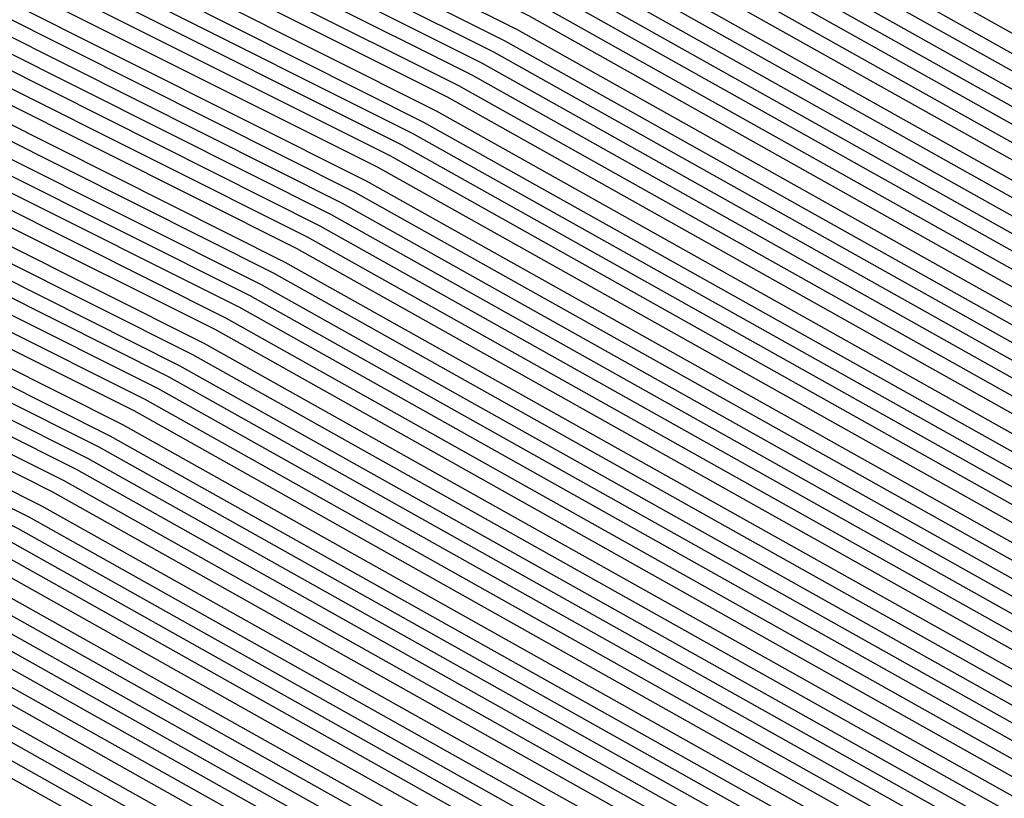
# Model space of a CAD drawing. Units: inches. Extents: x 878723 to 881363, y 7342778 to 7345418.
# Drawn here: x 880020 to 880022, y 7344404 to 7344405 of the extents above; entities that cross this region are included whole.
import ezdxf

# ---------------------------------------------------------------- set-up
doc = ezdxf.new("R2010")
doc.units = ezdxf.units.IN
doc.header["$MEASUREMENT"] = 0
doc.layers.add('Contour_87877342', color=7, linetype='Continuous', true_color=0xa0d95b)

msp = doc.modelspace()

# ---------------------------------------------------------------- linework, layer by layer
at = {"layer": 'Contour_87877342'}
for points in [[(880025.2692, 7344399.1417, 3238), (880023.8702, 7344401.9201, 3238), (880020.1398, 7344404.0099, 3238), (880018.0499, 7344405.0597, 3238), (880013.338, 7344407.2081, 3238), (880010.0348, 7344411.9201, 3238), (880010.4938, 7344414.3615, 3238), (880011.4679, 7344418.5021, 3238), (880012.0392, 7344421.9201, 3238), (880013.2379, 7344426.7296, 3238), (880013.9899, 7344427.8624, 3238), (880016.0138, 7344431.9201, 3238), (880016.6925, 7344433.2775, 3238), (880018.0499, 7344433.9562, 3238), (880022.2589, 7344436.129, 3238), (880023.255, 7344436.715, 3238), (880028.0499, 7344438.546, 3238), (880032.879, 7344437.091, 3238), (880033.15, 7344437.0226, 3238), (880038.0499, 7344435.3771, 3238), (880040.3571, 7344434.2247, 3238), (880041.5094, 7344431.9201, 3238), (880044.1266, 7344427.9992, 3238), (880045.2399, 7344424.7326, 3238)], [(880025.3082, 7344399.1759, 3237), (880023.9264, 7344401.9201, 3237), (880020.1593, 7344404.0294, 3237), (880018.0499, 7344405.089, 3237), (880013.3576, 7344407.2277, 3237), (880010.069, 7344411.9201, 3237), (880010.5377, 7344414.4054, 3237), (880011.4948, 7344418.4777, 3237), (880012.0709, 7344421.9201, 3237), (880013.2648, 7344426.7052, 3237), (880014.1168, 7344427.9845, 3237), (880016.0773, 7344431.9201, 3237), (880016.734, 7344433.2384, 3237), (880018.0499, 7344433.8927, 3237), (880022.1295, 7344436.0021, 3237), (880023.2892, 7344436.6808, 3237), (880028.0499, 7344438.4972, 3237), (880032.945, 7344437.0275, 3237), (880033.111, 7344436.9835, 3237), (880038.0499, 7344435.3234, 3237), (880040.3204, 7344434.1906, 3237), (880041.4581, 7344431.9201, 3237), (880044.0949, 7344427.965, 3237), (880045.1764, 7344424.796, 3237)], [(880025.3449, 7344399.215, 3236), (880023.9826, 7344401.9201, 3236), (880020.1813, 7344404.049, 3236), (880018.0499, 7344405.1183, 3236), (880013.3795, 7344407.2472, 3236), (880010.1056, 7344411.9201, 3236), (880010.5817, 7344414.4494, 3236), (880011.5216, 7344418.4484, 3236), (880012.1027, 7344421.9201, 3236), (880013.2892, 7344426.6808, 3236), (880014.2413, 7344428.1115, 3236), (880016.1383, 7344431.9201, 3236), (880016.7755, 7344433.1945, 3236), (880018.0499, 7344433.8292, 3236), (880022.0001, 7344435.8703, 3236), (880023.3209, 7344436.6466, 3236), (880028.0499, 7344438.4533, 3236), (880033.0109, 7344436.9591, 3236), (880033.0719, 7344436.9445, 3236), (880038.0499, 7344435.2745, 3236), (880040.2863, 7344434.1564, 3236), (880041.4069, 7344431.9201, 3236), (880044.0631, 7344427.9357, 3236), (880045.1129, 7344424.8595, 3236)], [(880025.3815, 7344399.254, 3235), (880024.0387, 7344401.9201, 3235), (880020.2008, 7344404.0685, 3235), (880018.0499, 7344405.1476, 3235), (880013.3991, 7344407.2716, 3235), (880010.1398, 7344411.9201, 3235), (880010.6256, 7344414.4933, 3235), (880011.5485, 7344418.4191, 3235), (880012.1344, 7344421.9201, 3235), (880013.3136, 7344426.6564, 3235), (880014.3683, 7344428.2384, 3235), (880016.2018, 7344431.9201, 3235), (880016.817, 7344433.1505, 3235), (880018.0499, 7344433.7658, 3235), (880021.8683, 7344435.7384, 3235), (880023.3551, 7344436.6124, 3235), (880028.0499, 7344438.4044, 3235), (880033.0353, 7344436.9054, 3235), (880033.0841, 7344436.8859, 3235), (880038.0499, 7344435.2208, 3235), (880040.2521, 7344434.1222, 3235), (880041.3532, 7344431.9201, 3235), (880044.0338, 7344427.9015, 3235), (880045.0494, 7344424.923, 3235)], [(880025.4205, 7344399.2882, 3234), (880024.0949, 7344401.9201, 3234), (880020.2203, 7344404.0929, 3234), (880018.0499, 7344405.1769, 3234), (880013.421, 7344407.2911, 3234), (880010.1764, 7344411.9201, 3234), (880010.6696, 7344414.5372, 3234), (880011.5753, 7344418.3947, 3234), (880012.1661, 7344421.9201, 3234), (880013.3405, 7344426.632, 3234), (880014.4928, 7344428.3654, 3234), (880016.2653, 7344431.9201, 3234), (880016.861, 7344433.1115, 3234), (880018.0499, 7344433.7072, 3234), (880021.7389, 7344435.6066, 3234), (880023.3893, 7344436.5783, 3234), (880028.0499, 7344438.3605, 3234), (880032.9987, 7344436.8712, 3234), (880033.1622, 7344436.8078, 3234), (880038.0499, 7344435.1671, 3234), (880040.2179, 7344434.088, 3234), (880041.3019, 7344431.9201, 3234), (880044.0021, 7344427.8722, 3234), (880044.986, 7344424.9865, 3234)], [(880025.4572, 7344399.3273, 3233), (880024.1534, 7344401.9201, 3233), (880020.2399, 7344404.1124, 3233), (880018.0499, 7344405.2111, 3233), (880013.4406, 7344407.3107, 3233), (880010.213, 7344411.9201, 3233), (880010.7111, 7344414.5812, 3233), (880011.6022, 7344418.3654, 3233), (880012.1979, 7344421.9201, 3233), (880013.3649, 7344426.6027, 3233), (880014.6198, 7344428.4874, 3233), (880016.3287, 7344431.9201, 3233), (880016.9025, 7344433.0675, 3233), (880018.0499, 7344433.6437, 3233), (880021.6071, 7344435.4796, 3233), (880023.4235, 7344436.549, 3233), (880028.0499, 7344438.3117, 3233), (880032.962, 7344436.8322, 3233), (880033.2404, 7344436.7296, 3233), (880038.0499, 7344435.1183, 3233), (880040.1837, 7344434.0538, 3233), (880041.2506, 7344431.9201, 3233), (880043.9703, 7344427.8429, 3233), (880044.9225, 7344425.0499, 3233)], [(880025.4938, 7344399.3663, 3232), (880024.2096, 7344401.9201, 3232), (880020.2618, 7344404.132, 3232), (880018.0499, 7344405.2404, 3232), (880013.4625, 7344407.3302, 3232), (880010.2472, 7344411.9201, 3232), (880010.755, 7344414.6251, 3232), (880011.629, 7344418.341, 3232), (880012.2296, 7344421.9201, 3232), (880013.3917, 7344426.5783, 3232), (880014.7443, 7344428.6144, 3232), (880016.3922, 7344431.9201, 3232), (880016.944, 7344433.0236, 3232), (880018.0499, 7344433.5802, 3232), (880021.4777, 7344435.3478, 3232), (880023.4576, 7344436.5148, 3232), (880028.0499, 7344438.2628, 3232), (880032.9279, 7344436.798, 3232), (880033.3185, 7344436.6515, 3232), (880038.0499, 7344435.0646, 3232), (880040.1471, 7344434.0197, 3232), (880041.1969, 7344431.9201, 3232), (880043.9386, 7344427.8087, 3232), (880044.859, 7344425.1134, 3232)], [(880025.5328, 7344399.4005, 3231), (880024.2658, 7344401.9201, 3231), (880020.2814, 7344404.1515, 3231), (880018.0499, 7344405.2697, 3231), (880013.4821, 7344407.3546, 3231), (880010.2838, 7344411.9201, 3231), (880010.799, 7344414.6691, 3231), (880011.6559, 7344418.3117, 3231), (880012.2614, 7344421.9201, 3231), (880013.4161, 7344426.5538, 3231), (880014.8712, 7344428.7413, 3231), (880016.4557, 7344431.9201, 3231), (880016.9855, 7344432.9845, 3231), (880018.0499, 7344433.5167, 3231), (880021.3458, 7344435.216, 3231), (880023.4918, 7344436.4806, 3231), (880028.0499, 7344438.2189, 3231), (880032.8912, 7344436.7638, 3231), (880033.3966, 7344436.5734, 3231), (880038.0499, 7344435.0158, 3231), (880040.1129, 7344433.9855, 3231), (880041.1456, 7344431.9201, 3231), (880043.9093, 7344427.7794, 3231), (880044.7955, 7344425.1769, 3231)], [(880025.5695, 7344399.4396, 3230), (880024.3219, 7344401.9201, 3230), (880020.3009, 7344404.171, 3230), (880018.0499, 7344405.299, 3230), (880013.504, 7344407.3742, 3230), (880010.318, 7344411.9201, 3230), (880010.8429, 7344414.713, 3230), (880011.6852, 7344418.2872, 3230), (880012.2907, 7344421.9201, 3230), (880013.4406, 7344426.5294, 3230), (880014.9957, 7344428.8683, 3230), (880016.5192, 7344431.9201, 3230), (880017.0294, 7344432.9406, 3230), (880018.0499, 7344433.4533, 3230), (880021.2164, 7344435.089, 3230), (880023.5236, 7344436.4464, 3230), (880028.0499, 7344438.1701, 3230), (880032.8546, 7344436.7247, 3230), (880033.4747, 7344436.4953, 3230), (880038.0499, 7344434.962, 3230), (880040.0787, 7344433.9464, 3230), (880041.0944, 7344431.9201, 3230), (880043.8776, 7344427.7453, 3230), (880044.7321, 7344425.2404, 3230)], [(880025.6085, 7344399.4786, 3229), (880024.3781, 7344401.9201, 3229), (880020.3229, 7344404.1906, 3229), (880018.0499, 7344405.3331, 3229), (880013.526, 7344407.3937, 3229), (880010.3546, 7344411.9201, 3229), (880010.8868, 7344414.757, 3229), (880011.712, 7344418.2579, 3229), (880012.3224, 7344421.9201, 3229), (880013.4674, 7344426.505, 3229), (880015.1227, 7344428.9904, 3229), (880016.5802, 7344431.9201, 3229), (880017.0709, 7344432.9015, 3229), (880018.0499, 7344433.3898, 3229), (880021.087, 7344434.9572, 3229), (880023.5577, 7344436.4122, 3229), (880028.0499, 7344438.1261, 3229), (880032.8204, 7344436.6906, 3229), (880033.5529, 7344436.4171, 3229), (880038.0499, 7344434.9083, 3229), (880040.0446, 7344433.9122, 3229), (880041.0407, 7344431.9201, 3229), (880043.8458, 7344427.716, 3229), (880044.6686, 7344425.3038, 3229)], [(880025.6451, 7344399.5128, 3228), (880024.4342, 7344401.9201, 3228), (880020.3424, 7344404.2101, 3228), (880018.0499, 7344405.3624, 3228), (880013.5455, 7344407.4181, 3228), (880010.3888, 7344411.9201, 3228), (880010.9308, 7344414.8009, 3228), (880011.7389, 7344418.2335, 3228), (880012.3541, 7344421.9201, 3228), (880013.4918, 7344426.4806, 3228), (880015.2472, 7344429.1173, 3228), (880016.6437, 7344431.9201, 3228), (880017.1124, 7344432.8576, 3228), (880018.0499, 7344433.3263, 3228), (880020.9552, 7344434.8253, 3228), (880023.5919, 7344436.3781, 3228), (880028.0499, 7344438.0773, 3228), (880032.7838, 7344436.6515, 3228), (880033.631, 7344436.339, 3228), (880038.0499, 7344434.8595, 3228), (880040.0104, 7344433.8781, 3228), (880040.9894, 7344431.9201, 3228), (880043.8141, 7344427.6867, 3228), (880044.6051, 7344425.3673, 3228)], [(880025.6818, 7344399.5519, 3227), (880024.4904, 7344401.9201, 3227), (880020.3619, 7344404.2345, 3227), (880018.0499, 7344405.3917, 3227), (880013.5675, 7344407.4376, 3227), (880010.4254, 7344411.9201, 3227), (880010.9747, 7344414.8449, 3227), (880011.7658, 7344418.2042, 3227), (880012.3859, 7344421.9201, 3227), (880013.5162, 7344426.4513, 3227), (880015.3742, 7344429.2443, 3227), (880016.7072, 7344431.9201, 3227), (880017.1539, 7344432.8136, 3227), (880018.0499, 7344433.2628, 3227), (880020.8258, 7344434.6935, 3227), (880023.6261, 7344436.3439, 3227), (880028.0499, 7344438.0333, 3227), (880032.7472, 7344436.6173, 3227), (880033.7091, 7344436.2609, 3227), (880038.0499, 7344434.8058, 3227), (880039.9738, 7344433.8439, 3227), (880040.9381, 7344431.9201, 3227), (880043.7824, 7344427.6525, 3227), (880044.5416, 7344425.4308, 3227)], [(880026.4703, 7344400.338, 3206), (880025.6744, 7344401.9201, 3206), (880020.7868, 7344404.6593, 3206), (880018.0499, 7344406.0314, 3206), (880014.0045, 7344407.8771, 3206), (880011.1701, 7344411.9201, 3206), (880011.8927, 7344415.7628, 3206), (880012.3346, 7344417.6378, 3206), (880013.0499, 7344421.9201, 3206), (880014.0485, 7344425.924, 3206), (880018.0158, 7344431.8859, 3206), (880018.0328, 7344431.9201, 3206), (880018.0499, 7344431.9396, 3206), (880018.0866, 7344431.9542, 3206), (880024.3341, 7344435.6359, 3206), (880028.0499, 7344437.0519, 3206), (880031.9952, 7344435.8654, 3206), (880035.3522, 7344434.6203, 3206), (880038.0499, 7344433.712, 3206), (880039.2462, 7344433.1163, 3206), (880039.8444, 7344431.9201, 3206), (880043.1281, 7344426.9982, 3206), (880043.2086, 7344426.7638, 3206), (880045.379, 7344421.9201, 3206)], [(880026.507, 7344400.3771, 3205), (880025.7306, 7344401.9201, 3205), (880020.8087, 7344404.6788, 3205), (880018.0499, 7344406.0607, 3205), (880014.0265, 7344407.8966, 3205), (880011.2067, 7344411.9201, 3205), (880011.9367, 7344415.8068, 3205), (880012.3615, 7344417.6085, 3205), (880013.0817, 7344421.9201, 3205), (880014.0729, 7344425.8947, 3205), (880018.0499, 7344431.8761, 3205), (880018.0695, 7344431.9005, 3205), (880018.1159, 7344431.9201, 3205), (880024.3683, 7344435.6017, 3205), (880028.0499, 7344437.0031, 3205), (880031.9586, 7344435.8312, 3205), (880035.4303, 7344434.5421, 3205), (880038.0499, 7344433.6632, 3205), (880039.212, 7344433.0822, 3205), (880039.7931, 7344431.9201, 3205), (880043.0963, 7344426.9689, 3205), (880043.1451, 7344426.8273, 3205), (880045.3449, 7344421.9201, 3205)], [(880028.0499, 7344399.4152, 3204), (880026.546, 7344400.4161, 3204), (880025.7868, 7344401.9201, 3204), (880020.8283, 7344404.6984, 3204), (880018.0499, 7344406.09, 3204), (880014.046, 7344407.9161, 3204), (880011.2409, 7344411.9201, 3204), (880011.9806, 7344415.8507, 3204), (880012.3883, 7344417.5841, 3204), (880013.1134, 7344421.9201, 3204), (880014.0997, 7344425.8703, 3204), (880018.0499, 7344431.8126, 3204), (880018.0988, 7344431.8712, 3204), (880018.2062, 7344431.9201, 3204), (880024.4025, 7344435.5675, 3204), (880028.0499, 7344436.9591, 3204), (880031.922, 7344435.7921, 3204), (880035.5084, 7344434.464, 3204), (880038.0499, 7344433.6095, 3204), (880039.1779, 7344433.048, 3204), (880039.7418, 7344431.9201, 3204), (880043.0646, 7344426.9347, 3204), (880043.0817, 7344426.8908, 3204), (880045.3107, 7344421.9201, 3204)], [(880028.0499, 7344399.4786, 3203), (880026.5826, 7344400.4552, 3203), (880025.8453, 7344401.9201, 3203), (880020.8478, 7344404.7179, 3203), (880018.0499, 7344406.1193, 3203), (880014.068, 7344407.9357, 3203), (880011.2775, 7344411.9201, 3203), (880012.0245, 7344415.8947, 3203), (880012.4152, 7344417.5548, 3203), (880013.1451, 7344421.9201, 3203), (880014.1242, 7344425.8458, 3203), (880018.0499, 7344431.7492, 3203), (880018.1281, 7344431.8419, 3203), (880018.299, 7344431.9201, 3203), (880024.4367, 7344435.5333, 3203), (880028.0499, 7344436.9103, 3203), (880031.8878, 7344435.7579, 3203), (880035.5866, 7344434.3859, 3203), (880038.0499, 7344433.5558, 3203), (880039.1412, 7344433.0138, 3203), (880039.6881, 7344431.9201, 3203), (880042.9718, 7344426.9982, 3203), (880043.0377, 7344426.9103, 3203), (880045.2741, 7344421.9201, 3203)], [(880028.0499, 7344399.5421, 3202), (880026.6193, 7344400.4894, 3202), (880025.9015, 7344401.9201, 3202), (880020.8698, 7344404.7374, 3202), (880018.0499, 7344406.1535, 3202), (880014.0875, 7344407.9601, 3202), (880011.3117, 7344411.9201, 3202), (880012.0685, 7344415.9386, 3202), (880012.442, 7344417.5304, 3202), (880013.1769, 7344421.9201, 3202), (880014.1486, 7344425.8214, 3202), (880018.0499, 7344431.6857, 3202), (880018.1574, 7344431.8126, 3202), (880018.3893, 7344431.9201, 3202), (880024.4708, 7344435.4992, 3202), (880028.0499, 7344436.8663, 3202), (880031.8512, 7344435.7238, 3202), (880035.6647, 7344434.3078, 3202), (880038.0499, 7344433.507, 3202), (880039.1071, 7344432.9796, 3202), (880039.6368, 7344431.9201, 3202), (880042.8156, 7344427.1544, 3202), (880043.0133, 7344426.8859, 3202), (880045.2399, 7344421.9201, 3202)], [(880028.0499, 7344399.6007, 3201), (880026.6583, 7344400.5285, 3201), (880025.9576, 7344401.9201, 3201), (880020.8893, 7344404.757, 3201), (880018.0499, 7344406.1828, 3201), (880014.1095, 7344407.9796, 3201), (880011.3483, 7344411.9201, 3201), (880012.1124, 7344415.9826, 3201), (880012.4689, 7344417.5011, 3201), (880013.2086, 7344421.9201, 3201), (880014.1754, 7344425.797, 3201), (880018.0499, 7344431.6222, 3201), (880018.1842, 7344431.7833, 3201), (880018.4796, 7344431.9201, 3201), (880024.505, 7344435.465, 3201), (880028.0499, 7344436.8175, 3201), (880031.8146, 7344435.6847, 3201), (880035.7428, 7344434.2296, 3201), (880038.0499, 7344433.4533, 3201), (880039.0729, 7344432.9454, 3201), (880039.5856, 7344431.9201, 3201), (880042.6593, 7344427.3107, 3201), (880042.9889, 7344426.8615, 3201), (880045.2057, 7344421.9201, 3201)], [(880028.0499, 7344399.6642, 3200), (880026.695, 7344400.5675, 3200), (880026.0138, 7344401.9201, 3200), (880020.9088, 7344404.7814, 3200), (880018.0499, 7344406.212, 3200), (880014.1315, 7344407.9992, 3200), (880011.3825, 7344411.9201, 3200), (880012.1539, 7344416.0265, 3200), (880012.4957, 7344417.4718, 3200), (880013.2404, 7344421.9201, 3200), (880014.1998, 7344425.7726, 3200), (880018.0499, 7344431.5587, 3200), (880018.2135, 7344431.754, 3200), (880018.5724, 7344431.9201, 3200), (880024.5368, 7344435.4308, 3200), (880028.0499, 7344436.7736, 3200), (880031.7804, 7344435.6505, 3200), (880035.8209, 7344434.1515, 3200), (880038.0499, 7344433.3995, 3200), (880039.0387, 7344432.9064, 3200), (880039.5319, 7344431.9201, 3200), (880042.5031, 7344427.4669, 3200), (880042.9645, 7344426.837, 3200), (880045.1691, 7344421.9201, 3200)], [(880028.0499, 7344399.7277, 3199), (880026.734, 7344400.6017, 3199), (880026.07, 7344401.9201, 3199), (880020.9284, 7344404.8009, 3199), (880018.0499, 7344406.2413, 3199), (880014.151, 7344408.0236, 3199), (880011.4191, 7344411.9201, 3199), (880012.1979, 7344416.0704, 3199), (880012.5226, 7344417.4474, 3199), (880013.2721, 7344421.9201, 3199), (880014.2243, 7344425.7433, 3199), (880018.0499, 7344431.4953, 3199), (880018.2428, 7344431.7296, 3199), (880018.6627, 7344431.9201, 3199), (880024.5709, 7344435.3966, 3199), (880028.0499, 7344436.7247, 3199), (880031.7438, 7344435.6115, 3199), (880035.8991, 7344434.0734, 3199), (880038.0499, 7344433.3507, 3199), (880039.0045, 7344432.8722, 3199), (880039.4806, 7344431.9201, 3199), (880042.3468, 7344427.6232, 3199), (880042.9401, 7344426.8126, 3199), (880045.1349, 7344421.9201, 3199)], [(880028.0499, 7344399.7911, 3198), (880026.7706, 7344400.6408, 3198), (880026.1261, 7344401.9201, 3198), (880020.9503, 7344404.8204, 3198), (880018.0499, 7344406.2755, 3198), (880014.173, 7344408.0431, 3198), (880011.4557, 7344411.9201, 3198), (880012.2418, 7344416.1144, 3198), (880012.5494, 7344417.4181, 3198), (880013.3014, 7344421.9201, 3198), (880014.2511, 7344425.7189, 3198), (880018.0499, 7344431.4318, 3198), (880018.2721, 7344431.7003, 3198), (880018.7531, 7344431.9201, 3198), (880024.6051, 7344435.3624, 3198), (880028.0499, 7344436.6808, 3198), (880031.7072, 7344435.5773, 3198), (880035.9772, 7344433.9953, 3198), (880038.0499, 7344433.297, 3198), (880038.9679, 7344432.838, 3198), (880039.4293, 7344431.9201, 3198), (880042.1906, 7344427.7794, 3198), (880042.9181, 7344426.7882, 3198), (880045.1007, 7344421.9201, 3198)], [(880044.7052, 7344415.2648, 3197), (880044.4, 7344411.9201, 3197), (880042.1832, 7344407.7843, 3197), (880038.0499, 7344404.5128, 3197), (880036.441, 7344403.5314, 3197), (880031.7487, 7344401.9201, 3197), (880029.5392, 7344400.4308, 3197), (880028.0499, 7344399.8546, 3197), (880026.8073, 7344400.6798, 3197), (880026.1823, 7344401.9201, 3197), (880020.9699, 7344404.84, 3197), (880018.0499, 7344406.3048, 3197), (880014.1925, 7344408.0626, 3197), (880011.4899, 7344411.9201, 3197), (880012.2858, 7344416.1583, 3197), (880012.5763, 7344417.3937, 3197), (880013.3331, 7344421.9201, 3197), (880014.2755, 7344425.6945, 3197), (880018.0499, 7344431.3683, 3197), (880018.299, 7344431.671, 3197), (880018.8458, 7344431.9201, 3197), (880024.6393, 7344435.3331, 3197), (880028.0499, 7344436.632, 3197)], [(880044.671, 7344415.299, 3196), (880044.361, 7344411.9201, 3196), (880042.1588, 7344407.8136, 3196), (880038.0499, 7344404.5568, 3196), (880036.4118, 7344403.5607, 3196), (880031.6364, 7344401.9201, 3196), (880029.4928, 7344400.4747, 3196), (880028.0499, 7344399.9132, 3196), (880026.8463, 7344400.714, 3196), (880026.2384, 7344401.9201, 3196), (880020.9894, 7344404.8595, 3196), (880018.0499, 7344406.3341, 3196), (880014.2145, 7344408.0822, 3196), (880011.5265, 7344411.9201, 3196), (880012.3297, 7344416.2023, 3196), (880012.6032, 7344417.3644, 3196), (880013.3649, 7344421.9201, 3196), (880014.2999, 7344425.6701, 3196), (880018.0499, 7344431.3048, 3196), (880018.3283, 7344431.6417, 3196), (880018.9362, 7344431.9201, 3196), (880024.6735, 7344435.299, 3196), (880028.0499, 7344436.5831, 3196)], [(880025.7208, 7344399.591, 3226), (880024.5465, 7344401.9201, 3226), (880020.3839, 7344404.254, 3226), (880018.0499, 7344405.421, 3226), (880013.587, 7344407.4572, 3226), (880010.4596, 7344411.9201, 3226), (880011.0187, 7344414.8888, 3226), (880011.7926, 7344418.1798, 3226), (880012.4176, 7344421.9201, 3226), (880013.5431, 7344426.4269, 3226), (880015.4987, 7344429.3712, 3226), (880016.7706, 7344431.9201, 3226), (880017.1979, 7344432.7745, 3226), (880018.0499, 7344433.1994, 3226), (880020.694, 7344434.5665, 3226), (880023.6603, 7344436.3097, 3226)], [(880025.7575, 7344399.63, 3225), (880024.6027, 7344401.9201, 3225), (880020.4034, 7344404.2736, 3225), (880018.0499, 7344405.4503, 3225), (880013.609, 7344407.4767, 3225), (880010.4962, 7344411.9201, 3225), (880011.0626, 7344414.9328, 3225), (880011.8195, 7344418.1505, 3225), (880012.4493, 7344421.9201, 3225), (880013.5675, 7344426.4025, 3225), (880015.6256, 7344429.4933, 3225), (880016.8341, 7344431.9201, 3225), (880017.2394, 7344432.7306, 3225), (880018.0499, 7344433.1359, 3225), (880020.5646, 7344434.4347, 3225), (880023.6945, 7344436.2755, 3225)], [(880025.7941, 7344399.6642, 3224), (880024.6588, 7344401.9201, 3224), (880020.423, 7344404.2931, 3224), (880018.0499, 7344405.4845, 3224), (880013.6285, 7344407.5011, 3224), (880010.5304, 7344411.9201, 3224), (880011.1066, 7344414.9767, 3224), (880011.8463, 7344418.1212, 3224), (880012.4811, 7344421.9201, 3224), (880013.5919, 7344426.3781, 3224), (880015.7501, 7344429.6203, 3224), (880016.8976, 7344431.9201, 3224), (880017.2809, 7344432.6867, 3224), (880018.0499, 7344433.0724, 3224), (880020.4327, 7344434.3029, 3224), (880023.7262, 7344436.2413, 3224)], [(880025.8331, 7344399.7033, 3223), (880024.7174, 7344401.9201, 3223), (880020.4425, 7344404.3126, 3223), (880018.0499, 7344405.5138, 3223), (880013.6505, 7344407.5206, 3223), (880010.567, 7344411.9201, 3223), (880011.1505, 7344415.0206, 3223), (880011.8732, 7344418.0968, 3223), (880012.5128, 7344421.9201, 3223), (880013.6188, 7344426.3536, 3223), (880015.8771, 7344429.7472, 3223), (880016.9586, 7344431.9201, 3223), (880017.3224, 7344432.6476, 3223), (880018.0499, 7344433.0089, 3223), (880020.3034, 7344434.1759, 3223), (880023.7604, 7344436.2072, 3223)], [(880025.8698, 7344399.7423, 3222), (880024.7736, 7344401.9201, 3222), (880020.4645, 7344404.3322, 3222), (880018.0499, 7344405.5431, 3222), (880013.6701, 7344407.5402, 3222), (880010.6036, 7344411.9201, 3222), (880011.192, 7344415.0646, 3222), (880011.9, 7344418.0675, 3222), (880012.5446, 7344421.9201, 3222), (880013.6432, 7344426.3244, 3222), (880016.0016, 7344429.8742, 3222), (880017.0221, 7344431.9201, 3222), (880017.3663, 7344432.6036, 3222), (880018.0499, 7344432.9454, 3222), (880020.174, 7344434.0441, 3222), (880023.7946, 7344436.173, 3222)], [(880025.9064, 7344399.7765, 3221), (880024.8297, 7344401.9201, 3221), (880020.484, 7344404.3566, 3221), (880018.0499, 7344405.5724, 3221), (880013.692, 7344407.5597, 3221), (880010.6378, 7344411.9201, 3221), (880011.236, 7344415.1085, 3221), (880011.9269, 7344418.0431, 3221), (880012.5763, 7344421.9201, 3221), (880013.6676, 7344426.2999, 3221), (880016.1285, 7344429.9962, 3221), (880017.0856, 7344431.9201, 3221), (880017.4078, 7344432.5646, 3221), (880018.0499, 7344432.882, 3221), (880020.0421, 7344433.9122, 3221), (880023.8287, 7344436.1437, 3221)], [(880025.9454, 7344399.8156, 3220), (880024.8859, 7344401.9201, 3220), (880020.5035, 7344404.3761, 3220), (880018.0499, 7344405.6066, 3220), (880013.714, 7344407.5841, 3220), (880010.6744, 7344411.9201, 3220), (880011.2799, 7344415.1525, 3220), (880011.9537, 7344418.0138, 3220), (880012.608, 7344421.9201, 3220), (880013.6945, 7344426.2755, 3220), (880016.2555, 7344430.1232, 3220), (880017.1491, 7344431.9201, 3220), (880017.4493, 7344432.5206, 3220), (880018.0499, 7344432.8234, 3220), (880019.9127, 7344433.7804, 3220), (880023.8629, 7344436.1095, 3220)], [(880025.9821, 7344399.8546, 3219), (880024.942, 7344401.9201, 3219), (880020.5255, 7344404.3956, 3219), (880018.0499, 7344405.6359, 3219), (880013.7335, 7344407.6036, 3219), (880010.7086, 7344411.9201, 3219), (880011.3239, 7344415.1964, 3219), (880011.9806, 7344417.9894, 3219), (880012.6398, 7344421.9201, 3219), (880013.7189, 7344426.2511, 3219), (880016.38, 7344430.2501, 3219), (880017.2125, 7344431.9201, 3219), (880017.4909, 7344432.4767, 3219), (880018.0499, 7344432.7599, 3219), (880019.7809, 7344433.6535, 3219), (880023.8971, 7344436.0753, 3219)], [(880026.0211, 7344399.8888, 3218), (880024.9982, 7344401.9201, 3218), (880020.5451, 7344404.4152, 3218), (880018.0499, 7344405.6652, 3218), (880013.7555, 7344407.6232, 3218), (880010.7452, 7344411.9201, 3218), (880011.3678, 7344415.2404, 3218), (880012.0099, 7344417.9601, 3218), (880012.6715, 7344421.9201, 3218), (880013.7457, 7344426.2267, 3218), (880016.507, 7344430.3771, 3218), (880017.276, 7344431.9201, 3218), (880017.5324, 7344432.4376, 3218), (880018.0499, 7344432.6964, 3218), (880019.6515, 7344433.5216, 3218), (880023.9288, 7344436.0411, 3218)], [(880026.0577, 7344399.9279, 3217), (880025.0543, 7344401.9201, 3217), (880020.5646, 7344404.4347, 3217), (880018.0499, 7344405.6945, 3217), (880013.775, 7344407.6476, 3217), (880010.7794, 7344411.9201, 3217), (880011.4118, 7344415.2843, 3217), (880012.0368, 7344417.9357, 3217), (880012.7033, 7344421.9201, 3217), (880013.7701, 7344426.2023, 3217), (880016.6315, 7344430.504, 3217), (880017.3395, 7344431.9201, 3217), (880017.5763, 7344432.3937, 3217), (880018.0499, 7344432.6329, 3217), (880019.5197, 7344433.3898, 3217), (880023.963, 7344436.007, 3217)], [(880026.0944, 7344399.9669, 3216), (880025.1105, 7344401.9201, 3216), (880020.5841, 7344404.4542, 3216), (880018.0499, 7344405.7238, 3216), (880013.797, 7344407.6671, 3216), (880010.816, 7344411.9201, 3216), (880011.4557, 7344415.3234, 3216), (880012.0636, 7344417.9064, 3216), (880012.735, 7344421.9201, 3216), (880013.7946, 7344426.173, 3216), (880016.7584, 7344430.6261, 3216), (880017.4005, 7344431.9201, 3216), (880017.6178, 7344432.3546, 3216), (880018.0499, 7344432.5695, 3216), (880019.3903, 7344433.2628, 3216), (880023.9972, 7344435.9728, 3216)], [(880026.1334, 7344400.0011, 3215), (880025.1666, 7344401.9201, 3215), (880020.6061, 7344404.4738, 3215), (880018.0499, 7344405.7579, 3215), (880013.8165, 7344407.6867, 3215), (880010.8502, 7344411.9201, 3215), (880011.4996, 7344415.3673, 3215), (880012.0905, 7344417.882, 3215), (880012.7667, 7344421.9201, 3215), (880013.8214, 7344426.1486, 3215), (880016.8829, 7344430.7531, 3215), (880017.464, 7344431.9201, 3215), (880017.6593, 7344432.3107, 3215), (880018.0499, 7344432.506, 3215), (880019.2609, 7344433.131, 3215), (880024.0314, 7344435.9386, 3215)], [(880026.1701, 7344400.0402, 3214), (880025.2228, 7344401.9201, 3214), (880020.6256, 7344404.4982, 3214), (880018.0499, 7344405.7872, 3214), (880013.8385, 7344407.7062, 3214), (880010.8868, 7344411.9201, 3214), (880011.5436, 7344415.4113, 3214), (880012.1173, 7344417.8527, 3214), (880012.796, 7344421.9201, 3214), (880013.8458, 7344426.1242, 3214), (880017.0099, 7344430.88, 3214), (880017.5275, 7344431.9201, 3214), (880017.7008, 7344432.2667, 3214), (880018.0499, 7344432.4425, 3214), (880019.129, 7344432.9992, 3214), (880024.0656, 7344435.9044, 3214)], [(880026.2067, 7344400.0792, 3213), (880025.2814, 7344401.9201, 3213), (880020.6451, 7344404.5177, 3213), (880018.0499, 7344405.8165, 3213), (880013.858, 7344407.7306, 3213), (880010.921, 7344411.9201, 3213), (880011.5875, 7344415.4552, 3213), (880012.1442, 7344417.8234, 3213), (880012.8278, 7344421.9201, 3213), (880013.8702, 7344426.0997, 3213), (880017.1344, 7344431.007, 3213), (880017.5909, 7344431.9201, 3213), (880017.7448, 7344432.2277, 3213), (880018.0499, 7344432.379, 3213), (880018.9996, 7344432.8673, 3213), (880024.0997, 7344435.8703, 3213)], [(880026.2457, 7344400.1134, 3212), (880025.3375, 7344401.9201, 3212), (880020.6671, 7344404.5372, 3212), (880018.0499, 7344405.8458, 3212), (880013.88, 7344407.7501, 3212), (880010.9576, 7344411.9201, 3212), (880011.6315, 7344415.4992, 3212), (880012.171, 7344417.799, 3212), (880012.8595, 7344421.9201, 3212), (880013.8971, 7344426.0753, 3212), (880017.2614, 7344431.129, 3212), (880017.6544, 7344431.9201, 3212), (880017.7863, 7344432.1837, 3212), (880018.0499, 7344432.3156, 3212), (880018.8678, 7344432.7404, 3212), (880024.1315, 7344435.8361, 3212)], [(880026.2824, 7344400.1525, 3211), (880025.3937, 7344401.9201, 3211), (880020.6867, 7344404.5568, 3211), (880018.0499, 7344405.88, 3211), (880013.8995, 7344407.7697, 3211), (880010.9918, 7344411.9201, 3211), (880011.673, 7344415.5431, 3211), (880012.1979, 7344417.7697, 3211), (880012.8912, 7344421.9201, 3211), (880013.9215, 7344426.046, 3211), (880017.3859, 7344431.256, 3211), (880017.7179, 7344431.9201, 3211), (880017.8278, 7344432.1398, 3211), (880018.0499, 7344432.2521, 3211), (880018.7384, 7344432.6085, 3211), (880024.1657, 7344435.8019, 3211)], [(880026.3214, 7344400.1915, 3210), (880025.4498, 7344401.9201, 3210), (880020.7062, 7344404.5763, 3210), (880018.0499, 7344405.9093, 3210), (880013.9215, 7344407.7941, 3210), (880011.0284, 7344411.9201, 3210), (880011.7169, 7344415.587, 3210), (880012.2247, 7344417.7453, 3210), (880012.923, 7344421.9201, 3210), (880013.9459, 7344426.0216, 3210), (880017.5128, 7344431.3829, 3210), (880017.7789, 7344431.9201, 3210), (880017.8693, 7344432.1007, 3210), (880018.0499, 7344432.1886, 3210), (880018.6066, 7344432.4767, 3210), (880024.1998, 7344435.7677, 3210)], [(880026.358, 7344400.2257, 3209), (880025.506, 7344401.9201, 3209), (880020.7282, 7344404.5958, 3209), (880018.0499, 7344405.9386, 3209), (880013.9435, 7344407.8136, 3209), (880011.0651, 7344411.9201, 3209), (880011.7609, 7344415.631, 3209), (880012.2516, 7344417.716, 3209), (880012.9547, 7344421.9201, 3209), (880013.9728, 7344425.9972, 3209), (880017.6373, 7344431.5099, 3209), (880017.8424, 7344431.9201, 3209), (880017.9132, 7344432.0568, 3209), (880018.0499, 7344432.1251, 3209), (880018.4772, 7344432.3497, 3209), (880024.234, 7344435.7384, 3209)], [(880026.3947, 7344400.2648, 3208), (880025.5621, 7344401.9201, 3208), (880020.7477, 7344404.6154, 3208), (880018.0499, 7344405.9679, 3208), (880013.963, 7344407.8331, 3208), (880011.0993, 7344411.9201, 3208), (880011.8048, 7344415.6749, 3208), (880012.2784, 7344417.6915, 3208), (880012.9865, 7344421.9201, 3208), (880013.9972, 7344425.9728, 3208), (880017.7643, 7344431.632, 3208), (880017.9059, 7344431.9201, 3208), (880017.9547, 7344432.0177, 3208), (880018.0499, 7344432.0617, 3208), (880018.3478, 7344432.2179, 3208), (880024.2682, 7344435.7042, 3208)], [(880026.4337, 7344400.3038, 3207), (880025.6183, 7344401.9201, 3207), (880020.7672, 7344404.6398, 3207), (880018.0499, 7344405.9972, 3207), (880013.985, 7344407.8527, 3207), (880011.1359, 7344411.9201, 3207), (880011.8488, 7344415.7189, 3207), (880012.3077, 7344417.6622, 3207), (880013.0182, 7344421.9201, 3207), (880014.0216, 7344425.9484, 3207), (880017.8888, 7344431.7589, 3207), (880017.9694, 7344431.9201, 3207), (880017.9962, 7344431.9738, 3207), (880018.0499, 7344431.9982, 3207), (880018.2159, 7344432.0861, 3207), (880024.3024, 7344435.6701, 3207)], [(880044.7492, 7344421.9201, 3188), (880044.4562, 7344418.3263, 3188), (880044.3805, 7344415.587, 3188), (880044.046, 7344411.9201, 3188), (880041.9537, 7344408.0187, 3188), (880038.0499, 7344404.923, 3188), (880036.1823, 7344403.7853, 3188), (880030.7428, 7344401.9201, 3188), (880029.1339, 7344400.8361, 3188), (880028.0499, 7344400.4161, 3188), (880027.1466, 7344401.0167, 3188), (880026.6901, 7344401.9201, 3188), (880021.153, 7344405.0206, 3188), (880018.0499, 7344406.5783, 3188), (880014.3805, 7344408.2531, 3188), (880011.8097, 7344411.9201, 3188)], [(880044.715, 7344421.9201, 3187), (880044.4196, 7344418.2872, 3187), (880044.3463, 7344415.6261, 3187), (880044.0045, 7344411.9201, 3187), (880041.9269, 7344408.0431, 3187), (880038.0499, 7344404.9718, 3187), (880036.1554, 7344403.8146, 3187), (880030.6305, 7344401.9201, 3187), (880029.09, 7344400.88, 3187), (880028.0499, 7344400.4747, 3187), (880027.1832, 7344401.0509, 3187), (880026.7462, 7344401.9201, 3187), (880021.1725, 7344405.0451, 3187), (880018.0499, 7344406.6076, 3187), (880014.4025, 7344408.2726, 3187), (880011.8463, 7344411.9201, 3187)], [(880044.6808, 7344421.9201, 3186), (880044.3805, 7344418.2531, 3186), (880044.3097, 7344415.6603, 3186), (880043.9655, 7344411.9201, 3186), (880041.9025, 7344408.0675, 3186), (880038.0499, 7344405.0158, 3186), (880036.1261, 7344403.8439, 3186), (880030.5206, 7344401.9201, 3186), (880029.0436, 7344400.924, 3186), (880028.0499, 7344400.5382, 3186), (880027.2199, 7344401.09, 3186), (880026.8024, 7344401.9201, 3186), (880021.192, 7344405.0646, 3186), (880018.0499, 7344406.6369, 3186), (880014.422, 7344408.2921, 3186), (880011.8805, 7344411.9201, 3186)], [(880044.6442, 7344421.9201, 3185), (880044.3439, 7344418.214, 3185), (880044.2731, 7344415.6945, 3185), (880043.9264, 7344411.9201, 3185), (880041.8756, 7344408.0919, 3185), (880038.0499, 7344405.0646, 3185), (880036.0968, 7344403.8732, 3185), (880030.4083, 7344401.9201, 3185), (880028.9996, 7344400.9728, 3185), (880028.0499, 7344400.6017, 3185), (880027.2589, 7344401.129, 3185), (880026.8585, 7344401.9201, 3185), (880021.214, 7344405.0841, 3185), (880018.0499, 7344406.6661, 3185), (880014.444, 7344408.3117, 3185), (880011.9171, 7344411.9201, 3185)], [(880044.61, 7344421.9201, 3184), (880044.3048, 7344418.1749, 3184), (880044.2365, 7344415.7335, 3184), (880043.8873, 7344411.9201, 3184), (880041.8512, 7344408.1212, 3184), (880038.0499, 7344405.1085, 3184), (880036.07, 7344403.9025, 3184), (880030.296, 7344401.9201, 3184), (880028.9533, 7344401.0167, 3184), (880028.0499, 7344400.6652, 3184), (880027.2955, 7344401.1632, 3184), (880026.9147, 7344401.9201, 3184), (880021.2335, 7344405.1036, 3184), (880018.0499, 7344406.7003, 3184), (880014.4635, 7344408.3361, 3184), (880011.9513, 7344411.9201, 3184)], [(880044.5758, 7344421.9201, 3183), (880044.2658, 7344418.1359, 3183), (880044.2023, 7344415.7677, 3183), (880043.8483, 7344411.9201, 3183), (880041.8243, 7344408.1456, 3183), (880038.0499, 7344405.1525, 3183), (880036.0407, 7344403.9318, 3183), (880030.1837, 7344401.9201, 3183), (880028.9093, 7344401.0607, 3183), (880028.0499, 7344400.7286, 3183), (880027.3322, 7344401.2023, 3183), (880026.9733, 7344401.9201, 3183), (880021.2531, 7344405.1232, 3183), (880018.0499, 7344406.7296, 3183), (880014.4855, 7344408.3556, 3183), (880011.9879, 7344411.9201, 3183)], [(880044.5392, 7344421.9201, 3182), (880044.2291, 7344418.0968, 3182), (880044.1657, 7344415.8068, 3182), (880043.8092, 7344411.9201, 3182), (880041.7999, 7344408.1701, 3182), (880038.0499, 7344405.2013, 3182), (880036.0114, 7344403.9562, 3182), (880030.0739, 7344401.9201, 3182), (880028.8629, 7344401.1046, 3182), (880028.0499, 7344400.7872, 3182), (880027.3712, 7344401.2413, 3182), (880027.0294, 7344401.9201, 3182), (880021.2726, 7344405.1427, 3182), (880018.0499, 7344406.7589, 3182), (880014.505, 7344408.3751, 3182), (880012.0221, 7344411.9201, 3182)], [(880044.505, 7344421.9201, 3181), (880044.1901, 7344418.0626, 3181), (880044.129, 7344415.841, 3181), (880043.7701, 7344411.9201, 3181), (880041.7731, 7344408.1945, 3181), (880038.0499, 7344405.2453, 3181), (880035.9845, 7344403.9855, 3181), (880029.9616, 7344401.9201, 3181), (880028.819, 7344401.1486, 3181), (880028.0499, 7344400.8507, 3181), (880027.4078, 7344401.2804, 3181), (880027.0856, 7344401.9201, 3181), (880021.2946, 7344405.1622, 3181), (880018.0499, 7344406.7882, 3181), (880014.527, 7344408.3947, 3181), (880012.0587, 7344411.9201, 3181)], [(880044.4708, 7344421.9201, 3180), (880044.1534, 7344418.0236, 3180), (880044.0924, 7344415.8751, 3180), (880043.7311, 7344411.9201, 3180), (880041.7487, 7344408.2238, 3180), (880038.0499, 7344405.2941, 3180), (880035.9552, 7344404.0148, 3180), (880029.8493, 7344401.9201, 3180), (880028.775, 7344401.1974, 3180), (880028.0499, 7344400.9142, 3180), (880027.4445, 7344401.3146, 3180), (880027.1417, 7344401.9201, 3180), (880021.3141, 7344405.1867, 3180), (880018.0499, 7344406.8224, 3180), (880014.549, 7344408.4191, 3180), (880012.0929, 7344411.9201, 3180)], [(880044.4342, 7344421.9201, 3179), (880044.1144, 7344417.9845, 3179), (880044.0582, 7344415.9142, 3179), (880043.6896, 7344411.9201, 3179), (880041.7218, 7344408.2482, 3179), (880038.0499, 7344405.338, 3179), (880035.9259, 7344404.0441, 3179), (880029.7369, 7344401.9201, 3179), (880028.7286, 7344401.2413, 3179), (880028.0499, 7344400.9777, 3179), (880027.4835, 7344401.3536, 3179), (880027.1979, 7344401.9201, 3179), (880021.3336, 7344405.2062, 3179), (880018.0499, 7344406.8517, 3179), (880014.5685, 7344408.4386, 3179), (880012.1295, 7344411.9201, 3179)], [(880044.4, 7344421.9201, 3178), (880044.0753, 7344417.9454, 3178), (880044.0216, 7344415.9484, 3178), (880043.6505, 7344411.9201, 3178), (880041.6974, 7344408.2726, 3178), (880038.0499, 7344405.382, 3178), (880035.8966, 7344404.0734, 3178), (880029.6271, 7344401.9201, 3178), (880028.6847, 7344401.2853, 3178), (880028.0499, 7344401.0411, 3178), (880027.5201, 7344401.3927, 3178), (880027.254, 7344401.9201, 3178), (880021.3556, 7344405.2257, 3178), (880018.0499, 7344406.881, 3178), (880014.5905, 7344408.4581, 3178), (880012.1637, 7344411.9201, 3178)], [(880044.3659, 7344421.9201, 3177), (880044.0387, 7344417.9064, 3177), (880043.985, 7344415.9826, 3177), (880043.6115, 7344411.9201, 3177), (880041.6705, 7344408.297, 3177), (880038.0499, 7344405.4308, 3177), (880035.8698, 7344404.1027, 3177), (880029.5148, 7344401.9201, 3177), (880028.6383, 7344401.3292, 3177), (880028.0499, 7344401.0997, 3177), (880027.5592, 7344401.4269, 3177), (880027.3102, 7344401.9201, 3177), (880021.3751, 7344405.2453, 3177), (880018.0499, 7344406.9103, 3177), (880014.61, 7344408.4826, 3177), (880012.2003, 7344411.9201, 3177)], [(880044.3292, 7344421.9201, 3176), (880043.9996, 7344417.8722, 3176), (880043.9484, 7344416.0216, 3176), (880043.5724, 7344411.9201, 3176), (880041.6461, 7344408.3263, 3176), (880038.0499, 7344405.4747, 3176), (880035.8405, 7344404.1271, 3176), (880029.4025, 7344401.9201, 3176), (880028.5944, 7344401.3781, 3176), (880028.0499, 7344401.1632, 3176), (880027.5958, 7344401.466, 3176), (880027.3663, 7344401.9201, 3176), (880021.3947, 7344405.2648, 3176), (880018.0499, 7344406.9396, 3176), (880014.632, 7344408.5021, 3176), (880012.2345, 7344411.9201, 3176)], [(880044.2951, 7344421.9201, 3175), (880043.963, 7344417.8331, 3175), (880043.9142, 7344416.0558, 3175), (880043.5333, 7344411.9201, 3175), (880041.6193, 7344408.3507, 3175), (880038.0499, 7344405.5236, 3175), (880035.8112, 7344404.1564, 3175), (880029.2902, 7344401.9201, 3175), (880028.5504, 7344401.422, 3175), (880028.0499, 7344401.2267, 3175), (880027.6325, 7344401.505, 3175), (880027.4225, 7344401.9201, 3175), (880021.4166, 7344405.2843, 3175), (880018.0499, 7344406.9738, 3175), (880014.6515, 7344408.5216, 3175), (880012.2711, 7344411.9201, 3175)], [(880044.2609, 7344421.9201, 3174), (880043.924, 7344417.7941, 3174), (880043.8776, 7344416.0949, 3174), (880043.4943, 7344411.9201, 3174), (880041.5949, 7344408.3751, 3174), (880038.0499, 7344405.5675, 3174), (880035.7843, 7344404.1857, 3174), (880029.1803, 7344401.9201, 3174), (880028.504, 7344401.466, 3174), (880028.0499, 7344401.2902, 3174), (880027.6715, 7344401.5392, 3174), (880027.4786, 7344401.9201, 3174), (880021.4362, 7344405.3038, 3174), (880018.0499, 7344407.0031, 3174), (880014.6735, 7344408.5411, 3174), (880012.3077, 7344411.9201, 3174)], [(880044.2243, 7344421.9201, 3173), (880043.8849, 7344417.755, 3173), (880043.8409, 7344416.129, 3173), (880043.4552, 7344411.9201, 3173), (880041.568, 7344408.3995, 3173), (880038.0499, 7344405.6115, 3173), (880035.755, 7344404.215, 3173), (880029.068, 7344401.9201, 3173), (880028.4601, 7344401.5099, 3173), (880028.0499, 7344401.3488, 3173), (880027.7081, 7344401.5783, 3173), (880027.5372, 7344401.9201, 3173), (880021.4557, 7344405.3283, 3173), (880018.0499, 7344407.0324, 3173), (880014.693, 7344408.5656, 3173), (880012.3419, 7344411.9201, 3173)], [(880044.1901, 7344421.9201, 3172), (880043.8483, 7344417.716, 3172), (880043.8043, 7344416.1632, 3172), (880043.4161, 7344411.9201, 3172), (880041.5436, 7344408.4288, 3172), (880038.0499, 7344405.6603, 3172), (880035.7257, 7344404.2443, 3172), (880028.9557, 7344401.9201, 3172), (880028.4137, 7344401.5538, 3172), (880028.0499, 7344401.4122, 3172), (880027.7448, 7344401.6173, 3172), (880027.5934, 7344401.9201, 3172), (880021.4752, 7344405.3478, 3172), (880018.0499, 7344407.0617, 3172), (880014.715, 7344408.5851, 3172), (880012.3785, 7344411.9201, 3172)], [(880044.1559, 7344421.9201, 3171), (880043.8092, 7344417.6818, 3171), (880043.7677, 7344416.2023, 3171), (880043.3746, 7344411.9201, 3171), (880041.5167, 7344408.4533, 3171), (880038.0499, 7344405.7042, 3171), (880035.6989, 7344404.2736, 3171), (880028.8434, 7344401.9201, 3171), (880028.3698, 7344401.6027, 3171), (880028.0499, 7344401.4757, 3171), (880027.7838, 7344401.6515, 3171), (880027.6495, 7344401.9201, 3171), (880021.4972, 7344405.3673, 3171), (880018.0499, 7344407.0958, 3171), (880014.7345, 7344408.6046, 3171), (880012.4127, 7344411.9201, 3171)], [(880044.1193, 7344421.9201, 3170), (880043.7726, 7344417.6427, 3170), (880043.7335, 7344416.2365, 3170), (880043.3356, 7344411.9201, 3170), (880041.4923, 7344408.4777, 3170), (880038.0499, 7344405.7531, 3170), (880035.6696, 7344404.3029, 3170), (880028.7335, 7344401.9201, 3170), (880028.3258, 7344401.6466, 3170), (880028.0499, 7344401.5392, 3170), (880027.8204, 7344401.6906, 3170), (880027.7057, 7344401.9201, 3170), (880021.5167, 7344405.3869, 3170), (880018.0499, 7344407.1251, 3170), (880014.7565, 7344408.629, 3170), (880012.4493, 7344411.9201, 3170)], [(880044.0851, 7344421.9201, 3169), (880043.7335, 7344417.6036, 3169), (880043.6969, 7344416.2755, 3169), (880043.2965, 7344411.9201, 3169), (880041.4655, 7344408.5021, 3169), (880038.0499, 7344405.797, 3169), (880035.6403, 7344404.3273, 3169), (880028.6212, 7344401.9201, 3169), (880028.2794, 7344401.6906, 3169), (880028.0499, 7344401.6027, 3169), (880027.8571, 7344401.7296, 3169), (880027.7618, 7344401.9201, 3169), (880021.5363, 7344405.4064, 3169), (880018.0499, 7344407.1544, 3169), (880014.7784, 7344408.6486, 3169), (880012.4835, 7344411.9201, 3169)], [(880044.0509, 7344421.9201, 3168), (880043.6945, 7344417.5646, 3168), (880043.6603, 7344416.3097, 3168), (880043.2575, 7344411.9201, 3168), (880041.441, 7344408.5314, 3168), (880038.0499, 7344405.8458, 3168), (880035.6134, 7344404.3566, 3168), (880028.5089, 7344401.9201, 3168), (880028.2355, 7344401.7345, 3168), (880028.0499, 7344401.6613, 3168), (880027.8961, 7344401.7638, 3168), (880027.818, 7344401.9201, 3168), (880021.5582, 7344405.4259, 3168), (880018.0499, 7344407.1837, 3168), (880014.798, 7344408.6681, 3168), (880012.5201, 7344411.9201, 3168)], [(880044.0143, 7344421.9201, 3167), (880043.6578, 7344417.5255, 3167), (880043.6237, 7344416.3439, 3167), (880043.2184, 7344411.9201, 3167), (880041.4142, 7344408.5558, 3167), (880038.0499, 7344405.8898, 3167), (880035.5841, 7344404.3859, 3167), (880028.3966, 7344401.9201, 3167), (880028.1891, 7344401.7785, 3167), (880028.0499, 7344401.7247, 3167), (880027.9327, 7344401.8029, 3167), (880027.8742, 7344401.9201, 3167), (880021.5778, 7344405.4454, 3167), (880018.0499, 7344407.2179, 3167), (880014.82, 7344408.6876, 3167), (880012.5543, 7344411.9201, 3167)], [(880043.9801, 7344421.9201, 3166), (880043.6188, 7344417.4913, 3166), (880043.5895, 7344416.3829, 3166), (880043.1793, 7344411.9201, 3166), (880041.3898, 7344408.5802, 3166), (880038.0499, 7344405.9337, 3166), (880035.5548, 7344404.4152, 3166), (880028.2868, 7344401.9201, 3166), (880028.1451, 7344401.8273, 3166), (880028.0499, 7344401.7882, 3166), (880027.9718, 7344401.8419, 3166), (880027.9303, 7344401.9201, 3166), (880021.5973, 7344405.4699, 3166), (880018.0499, 7344407.2472, 3166), (880014.8395, 7344408.712, 3166), (880012.5909, 7344411.9201, 3166)], [(880044.5343, 7344418.4044, 3190), (880044.4537, 7344415.5138, 3190), (880044.1242, 7344411.9201, 3190), (880042.005, 7344407.965, 3190), (880038.0499, 7344404.8351, 3190), (880036.2409, 7344403.7316, 3190), (880030.9674, 7344401.9201, 3190), (880029.2243, 7344400.7482, 3190), (880028.0499, 7344400.2892, 3190), (880027.0709, 7344400.9386, 3190), (880026.5778, 7344401.9201, 3190), (880021.1115, 7344404.9816, 3190), (880018.0499, 7344406.5148, 3190), (880014.339, 7344408.2091, 3190), (880011.7389, 7344411.9201, 3190)], [(880044.4952, 7344418.3654, 3189), (880044.4171, 7344415.5529, 3189), (880044.0851, 7344411.9201, 3189), (880041.9782, 7344407.9894, 3189), (880038.0499, 7344404.879, 3189), (880036.2116, 7344403.756, 3189), (880030.8551, 7344401.9201, 3189), (880029.1779, 7344400.7921, 3189), (880028.0499, 7344400.3527, 3189), (880027.1076, 7344400.9777, 3189), (880026.6339, 7344401.9201, 3189), (880021.131, 7344405.0011, 3189), (880018.0499, 7344406.549, 3189), (880014.361, 7344408.2286, 3189), (880011.7731, 7344411.9201, 3189)], [(880044.4904, 7344415.4796, 3191), (880044.1632, 7344411.9201, 3191), (880042.0294, 7344407.9406, 3191), (880038.0499, 7344404.7863, 3191), (880036.2677, 7344403.7023, 3191), (880031.0773, 7344401.9201, 3191), (880029.2682, 7344400.6994, 3191), (880028.0499, 7344400.2257, 3191), (880027.0319, 7344400.9044, 3191), (880026.5216, 7344401.9201, 3191), (880021.0919, 7344404.962, 3191), (880018.0499, 7344406.4855, 3191), (880014.317, 7344408.1896, 3191), (880011.7023, 7344411.9201, 3191)], [(880044.527, 7344415.4454, 3192), (880044.2023, 7344411.9201, 3192), (880042.0563, 7344407.9161, 3192), (880038.0499, 7344404.7423, 3192), (880036.297, 7344403.673, 3192), (880031.1896, 7344401.9201, 3192), (880029.3146, 7344400.6554, 3192), (880028.0499, 7344400.1671, 3192), (880026.9952, 7344400.8654, 3192), (880026.4655, 7344401.9201, 3192), (880021.0724, 7344404.9425, 3192), (880018.0499, 7344406.4562, 3192), (880014.2975, 7344408.1652, 3192), (880011.6681, 7344411.9201, 3192)], [(880044.5612, 7344415.4064, 3193), (880044.2413, 7344411.9201, 3193), (880042.0807, 7344407.8869, 3193), (880038.0499, 7344404.6935, 3193), (880036.3263, 7344403.6437, 3193), (880031.3019, 7344401.9201, 3193), (880029.3585, 7344400.6115, 3193), (880028.0499, 7344400.1036, 3193), (880026.9586, 7344400.8263, 3193), (880026.4093, 7344401.9201, 3193), (880021.0504, 7344404.923, 3193), (880018.0499, 7344406.4269, 3193), (880014.2755, 7344408.1456, 3193), (880011.6315, 7344411.9201, 3193)], [(880044.5978, 7344415.3722, 3194), (880044.2804, 7344411.9201, 3194), (880042.1076, 7344407.8624, 3194), (880038.0499, 7344404.6495, 3194), (880036.3532, 7344403.6144, 3194), (880031.4142, 7344401.9201, 3194), (880029.4025, 7344400.5675, 3194), (880028.0499, 7344400.0402, 3194), (880026.9196, 7344400.7921, 3194), (880026.3507, 7344401.9201, 3194), (880021.0309, 7344404.8986, 3194), (880018.0499, 7344406.3927, 3194), (880014.256, 7344408.1261, 3194), (880011.5973, 7344411.9201, 3194)], [(880044.6344, 7344415.338, 3195), (880044.3195, 7344411.9201, 3195), (880042.132, 7344407.838, 3195), (880038.0499, 7344404.6056, 3195), (880036.3825, 7344403.5851, 3195), (880031.5241, 7344401.9201, 3195), (880029.4489, 7344400.5236, 3195), (880028.0499, 7344399.9767, 3195), (880026.8829, 7344400.7531, 3195), (880026.2946, 7344401.9201, 3195), (880021.0114, 7344404.879, 3195), (880018.0499, 7344406.3634, 3195), (880014.234, 7344408.1066, 3195), (880011.5607, 7344411.9201, 3195)]]:
    msp.add_polyline3d(points, dxfattribs=at)

doc.saveas('drawing.dxf')
